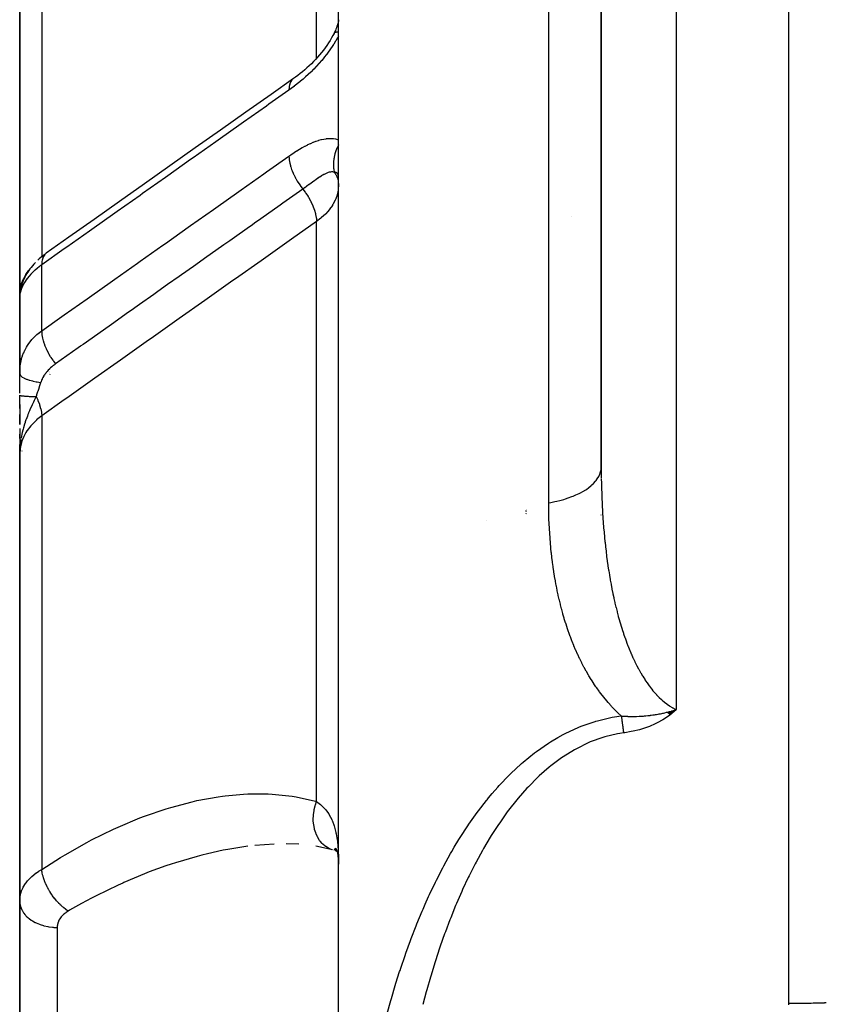
# Model space of a CAD drawing. Units: millimetres. Extents: x -336 to 528, y -375 to 375.
# Drawn here: x -60 to -39, y 289 to 316 of the extents above; entities that cross this region are included whole.
import ezdxf

# ---------------------------------------------------------------- set-up
doc = ezdxf.new("R2010")
doc.units = ezdxf.units.MM
doc.linetypes.add('DASHED', pattern=[9.652, 8.128, -1.524])
doc.layers.add('nevidi', color=4, linetype='DASHED')

msp = doc.modelspace()

# ---------------------------------------------------------------- linework, layer by layer
at = {"color": 2}
for p, q in [((-44.998, 361.002), (-44.998, 303.271)), ((-45, 303.581), (-45, 332.474)), ((-52, 276.294), (-52, 323.875)), ((-52, 276.294), (-52, 323.875)), ((-60.5, 316.777), (-60.5, 308.156)), ((-60.5, 308.156), (-60.5, 316.777)), ((-52.125, 315.132), (-52.123, 315.134)), ((-52, 311.282), (-52.001, 311.296)), ((-52.001, 311.133), (-52, 311.102)), ((-45.781, 310.264), (-45.783, 310.262)), ((-60.26, 308.812), (-60.287, 308.769)), ((-60.334, 308.552), (-60.335, 308.549)), ((-60.327, 308.564), (-60.332, 308.556)), ((-60.302, 308.599), (-60.318, 308.575)), ((-60.499, 308.164), (-60.489, 308.303)), ((-60.491, 308.253), (-60.489, 308.303)), ((-60.484, 308.281), (-60.486, 308.273)), ((-60.483, 308.286), (-60.485, 308.281)), ((-60.477, 308.307), (-60.484, 308.289)), ((-60.47, 308.341), (-60.474, 308.323)), ((-60.429, 308.373), (-60.43, 308.371)), ((-60.5, 308.156), (-60.5, 306.056)), ((-60.5, 308.156), (-60.5, 306.056)), ((-60.5, 306.056), (-60.5, 308.156)), ((-60.499, 308.131), (-60.5, 308.142)), ((-60.5, 308.134), (-60.5, 308.142)), ((-60.5, 308.135), (-60.5, 308.142)), ((-60.5, 308.112), (-60.5, 308.141)), ((-60.5, 307.999), (-60.5, 308.1)), ((-60.499, 308.035), (-60.5, 308.028)), ((-60.497, 308.192), (-60.499, 308.167)), ((-60.497, 308.183), (-60.499, 308.167)), ((-60.498, 308.175), (-60.498, 308.172)), ((-60.498, 308.15), (-60.498, 306.158)), ((-60.493, 308.122), (-60.495, 308.104)), ((-60.5, 306.53), (-60.5, 306.536)), ((-60.5, 305.544), (-60.5, 306.068)), ((-60.5, 305.135), (-60.5, 305.485)), ((-60.5, 305.236), (-60.5, 304.704)), ((-60.5, 304.704), (-60.5, 304.973)), ((-60.5, 304.971), (-60.5, 304.709)), ((-60.5, 304.709), (-60.5, 304.971)), ((-60.5, 304.601), (-60.5, 303.913)), ((-60.5, 304.444), (-60.5, 304.349)), ((-60.5, 304.349), (-60.5, 304.444)), ((-60.5, 304.336), (-60.5, 304.44)), ((-60.498, 304.186), (-60.5, 303.913)), ((-60.498, 304.185), (-60.5, 303.913)), ((-60.499, 304.184), (-60.5, 303.913)), ((-60.499, 304.182), (-60.5, 303.913)), ((-60.5, 304.181), (-60.5, 303.913)), ((-60.5, 304.18), (-60.5, 303.913)), ((-60.5, 304.178), (-60.5, 303.913)), ((-60.5, 304.177), (-60.5, 303.913)), ((-60.5, 303.913), (-60.5, 304.176)), ((-60.497, 304.167), (-60.5, 303.913)), ((-60.498, 304.149), (-60.5, 303.913)), ((-60.5, 303.913), (-60.5, 304.09)), ((-60.495, 304.192), (-60.499, 303.992)), ((-60.496, 304.19), (-60.499, 303.986)), ((-60.498, 304.274), (-60.497, 304.255)), ((-60.494, 304.193), (-60.498, 304.004)), ((-60.497, 304.249), (-60.496, 304.235)), ((-60.493, 304.196), (-60.497, 304.039)), ((-60.493, 304.195), (-60.497, 304.022)), ((-60.492, 304.183), (-60.496, 304.048)), ((-60.49, 304.199), (-60.495, 304.06)), ((-60.494, 304.216), (-60.493, 304.195)), ((-60.489, 304.2), (-60.494, 304.074)), ((-60.493, 304.193), (-60.491, 304.183)), ((-60.488, 304.201), (-60.492, 304.093)), ((-60.487, 304.203), (-60.49, 304.121)), ((-60.49, 304.179), (-60.488, 304.17)), ((-60.485, 304.204), (-60.487, 304.164)), ((-60.485, 304.18), (-60.485, 304.175)), ((-60.5, 303.913), (-60.5, 291.996)), ((-60.5, 291.996), (-60.5, 303.913)), ((-60.442, 304.003), (-60.44, 303.997)), ((-45, 303.399), (-45, 303.536)), ((-45, 302.289), (-45, 302.293)), ((-43.228, 297.03), (-43, 297.103)), ((-43.222, 297.021), (-43, 297.103)), ((-43.215, 297.013), (-43, 297.103)), ((-43.209, 297.004), (-43, 297.103)), ((-43.202, 296.996), (-43, 297.103)), ((-43.196, 296.987), (-43, 297.103)), ((-43.189, 296.979), (-43, 297.103)), ((-43.182, 296.97), (-43, 297.103)), ((-43.176, 296.961), (-43, 297.103)), ((-43.016, 297.098), (-43, 297.103)), ((-53.061, 293.514), (-53.402, 293.522)), ((-52.16, 293.361), (-52.604, 293.46)), ((-52.123, 293.353), (-52.127, 293.354)), ((-52.036, 293.319), (-52.12, 293.379)), ((-52.035, 293.314), (-52.096, 293.343)), ((-52.039, 293.329), (-52.094, 293.41)), ((-52.038, 293.324), (-52.07, 293.356)), ((-52.025, 293.281), (-52.061, 293.402)), ((-52.013, 293.213), (-52.033, 293.321)), ((-60.5, 277.523), (-60.5, 291.996)), ((-60.5, 291.996), (-60.5, 277.523))]:
    msp.add_line(p, q, dxfattribs=at)
for points in [[(-52.002, 315.463), (-52.011, 315.43), (-52.021, 315.395), (-52.032, 315.36), (-52.044, 315.324), (-52.057, 315.287), (-52.072, 315.249), (-52.087, 315.211), (-52.103, 315.171)], [(-52, 315.5), (-52.002, 315.488), (-52.006, 315.46), (-52.012, 315.431), (-52.018, 315.403)], [(-52.123, 315.134), (-52.151, 315.08), (-52.187, 315.013), (-52.226, 314.947), (-52.268, 314.881), (-52.311, 314.815), (-52.357, 314.75), (-52.405, 314.687), (-52.455, 314.624), (-52.506, 314.562), (-52.559, 314.502), (-52.614, 314.443), (-52.669, 314.385), (-52.726, 314.328), (-52.784, 314.273), (-52.843, 314.219), (-52.903, 314.167), (-52.964, 314.115), (-53.026, 314.066), (-53.088, 314.017), (-53.151, 313.97), (-53.201, 313.935)], [(-52.087, 315.209), (-52.107, 315.167), (-52.125, 315.132)], [(-53.201, 313.935), (-53.802, 313.509), (-54.475, 313.033), (-55.149, 312.557), (-55.823, 312.08), (-56.496, 311.604), (-57.17, 311.127), (-57.843, 310.651), (-58.517, 310.174), (-59.191, 309.698), (-59.792, 309.273)], [(-59.792, 309.273), (-59.834, 309.242), (-59.884, 309.203), (-59.932, 309.164), (-59.977, 309.125), (-60.019, 309.086)], [(-60.079, 309.027), (-60.122, 308.983), (-60.161, 308.94), (-60.197, 308.897), (-60.23, 308.854), (-60.286, 308.771), (-60.316, 308.725), (-60.343, 308.681), (-60.366, 308.637), (-60.41, 308.536), (-60.429, 308.49), (-60.445, 308.445), (-60.472, 308.333), (-60.483, 308.287), (-60.49, 308.243)], [(-60.23, 308.854), (-60.26, 308.812), (-60.316, 308.725)], [(-60.491, 308.253), (-60.49, 308.261), (-60.483, 308.295)], [(-60.484, 308.275), (-60.488, 308.265), (-60.489, 308.257), (-60.49, 308.249)], [(-60.483, 308.295), (-60.484, 308.289), (-60.485, 308.281), (-60.486, 308.273), (-60.488, 308.265)], [(-60.445, 308.445), (-60.457, 308.402), (-60.483, 308.287)], [(-60.457, 308.402), (-60.466, 308.36), (-60.439, 308.49)], [(-60.498, 308.15), (-60.498, 308.139), (-60.499, 308.135), (-60.5, 308.098)], [(-60.498, 308.147), (-60.5, 308.109), (-60.5, 308.098)], [(-60.49, 308.23), (-60.493, 308.208), (-60.494, 308.204), (-60.497, 308.153)], [(-60.493, 308.224), (-60.494, 308.216), (-60.495, 308.208), (-60.496, 308.2)], [(-60.5, 306.068), (-60.499, 306.129), (-60.499, 306.137), (-60.498, 306.158)], [(-60.486, 304.173), (-60.491, 304.118), (-60.497, 304.035), (-60.499, 303.986)], [(-45, 303.581), (-45, 303.536), (-45, 303.522), (-44.999, 303.403), (-44.999, 303.389), (-44.998, 303.271)], [(-43.184, 297.05), (-43.132, 297.064), (-43.126, 297.065), (-43.119, 297.067), (-43.07, 297.081), (-43.036, 297.091), (-43.026, 297.094)], [(-43, 297.103), (-43.128, 296.988), (-43.171, 296.955)], [(-52, 292.978), (-52.003, 293.097), (-52.014, 293.22)]]:
    msp.add_lwpolyline(points, dxfattribs=at)
for start, end in [(181.8419, 183.2506), (183.6385, 184.7059), (186.0583, 187.5252), (187.6923, 188.3953), (188.723, 189.3931), (201.8241, 202.2783)]:
    msp.add_arc((-59.7, 304.3), 0.8, start, end, dxfattribs=at)
at = {"layer": 'nevidi', "color": 7, "linetype": 'Continuous'}
for p, q in [((-40, 289.276), (-40, 375)), ((-43, 361.035), (-43, 297.103)), ((-46.4, 302.62), (-46.4, 333.445)), ((-52.586, 314.473), (-52.586, 322.166)), ((-59.914, 317.924), (-59.914, 309.179)), ((-52.586, 294.653), (-52.586, 310.122)), ((-59.914, 309.173), (-59.914, 309.171)), ((-60.24, 308.835), (-60.233, 308.844)), ((-60.168, 308.919), (-60.165, 308.922)), ((-59.914, 307.205), (-59.914, 308.961)), ((-60.483, 308.295), (-60.475, 308.323)), ((-60.471, 308.28), (-60.483, 308.235)), ((-60.494, 308.181), (-60.498, 308.15)), ((-60.485, 308.23), (-60.493, 308.186)), ((-59.7, 306.107), (-59.7, 306.106)), ((-59.7, 306.084), (-59.7, 306.083)), ((-59.7, 306.063), (-59.7, 306.062)), ((-59.7, 306.045), (-59.7, 306.043)), ((-59.914, 304.937), (-59.914, 292.84)), ((-60.499, 303.986), (-60.5, 303.913)), ((-47, 302.447), (-47, 302.449)), ((-47, 302.427), (-47, 302.429)), ((-47, 302.408), (-47, 302.41)), ((-47, 302.39), (-47, 302.392)), ((-47, 302.373), (-47, 302.375)), ((-47, 302.342), (-47, 302.343)), ((-47, 302.328), (-47, 302.329)), ((-47, 302.294), (-47, 302.295)), ((-48.051, 302.147), (-48.052, 302.145)), ((-43.026, 297.094), (-43.016, 297.098)), ((-53.715, 293.516), (-54.233, 293.477)), ((-59.5, 291.293), (-59.5, 286.022))]:
    msp.add_line(p, q, dxfattribs=at)
for points in [[(-52.12, 315.138), (-52.103, 315.154), (-52.102, 315.154), (-52.097, 315.157), (-52.097, 315.158), (-52.073, 315.169), (-52.065, 315.171), (-52.062, 315.172), (-52.053, 315.175), (-52.034, 315.179), (-52.025, 315.18), (-52.008, 315.183), (-52, 315.183)], [(-52, 315.065), (-52.021, 315.027), (-52.026, 315.018), (-52.074, 314.936), (-52.079, 314.927), (-52.13, 314.845), (-52.136, 314.837), (-52.189, 314.757), (-52.195, 314.748), (-52.251, 314.669), (-52.257, 314.661), (-52.315, 314.583), (-52.321, 314.575), (-52.381, 314.499), (-52.388, 314.491), (-52.449, 314.417), (-52.456, 314.41), (-52.519, 314.338), (-52.525, 314.33), (-52.59, 314.261), (-52.596, 314.253), (-52.662, 314.186), (-52.669, 314.179), (-52.734, 314.113), (-52.741, 314.106), (-52.808, 314.043), (-52.815, 314.036), (-52.882, 313.975), (-52.889, 313.969), (-52.956, 313.91), (-52.963, 313.904), (-53.031, 313.847), (-53.038, 313.841), (-53.106, 313.787), (-53.113, 313.781), (-53.181, 313.728), (-53.188, 313.722), (-53.257, 313.671), (-53.264, 313.666), (-53.323, 313.624)], [(-53.201, 313.935), (-53.206, 313.931), (-53.235, 313.902), (-53.245, 313.892), (-53.249, 313.886), (-53.272, 313.851), (-53.279, 313.837), (-53.282, 313.831), (-53.299, 313.788), (-53.304, 313.773), (-53.306, 313.765), (-53.316, 313.716), (-53.318, 313.698), (-53.319, 313.69), (-53.323, 313.635), (-53.323, 313.624)], [(-53.323, 313.624), (-53.858, 313.245), (-53.924, 313.199), (-54.532, 312.768), (-54.598, 312.722), (-55.206, 312.292), (-55.271, 312.246), (-55.879, 311.815), (-55.945, 311.769), (-56.553, 311.339), (-56.618, 311.293), (-57.227, 310.862), (-57.292, 310.816), (-57.9, 310.386), (-57.966, 310.34), (-58.574, 309.909), (-58.639, 309.863), (-59.248, 309.433), (-59.313, 309.387), (-59.914, 308.961)], [(-53.323, 311.864), (-53.272, 311.9), (-53.264, 311.905), (-53.196, 311.951), (-53.189, 311.956), (-53.12, 312), (-53.113, 312.004), (-53.046, 312.046), (-53.039, 312.05), (-52.971, 312.089), (-52.964, 312.093), (-52.897, 312.129), (-52.89, 312.132), (-52.824, 312.166), (-52.817, 312.169), (-52.751, 312.2), (-52.744, 312.203), (-52.678, 312.231), (-52.671, 312.234), (-52.606, 312.259), (-52.599, 312.261), (-52.535, 312.282), (-52.528, 312.285), (-52.465, 312.302), (-52.458, 312.304), (-52.397, 312.318), (-52.39, 312.319), (-52.33, 312.328), (-52.324, 312.329), (-52.266, 312.334), (-52.26, 312.335), (-52.203, 312.335), (-52.197, 312.335), (-52.143, 312.331), (-52.138, 312.33), (-52.086, 312.321), (-52.081, 312.32), (-52.032, 312.306), (-52.027, 312.304), (-52, 312.294)], [(-52, 312.162), (-52.034, 312.094), (-52.043, 312.075), (-52.044, 312.072), (-52.053, 312.05), (-52.073, 312.001), (-52.079, 311.981), (-52.09, 311.949), (-52.097, 311.926), (-52.102, 311.905), (-52.107, 311.885), (-52.121, 311.823), (-52.123, 311.807), (-52.125, 311.799), (-52.126, 311.787), (-52.135, 311.709), (-52.136, 311.695), (-52.136, 311.689), (-52.137, 311.672), (-52.137, 311.612), (-52.136, 311.592), (-52.135, 311.569), (-52.133, 311.546), (-52.13, 311.516), (-52.127, 311.497), (-52.119, 311.446), (-52.116, 311.432)], [(-59.914, 307.205), (-59.379, 307.584), (-59.313, 307.63), (-58.705, 308.06), (-58.639, 308.106), (-58.031, 308.536), (-57.966, 308.582), (-57.358, 309.012), (-57.292, 309.059), (-56.684, 309.488), (-56.618, 309.535), (-56.01, 309.965), (-55.945, 310.011), (-55.337, 310.441), (-55.271, 310.487), (-54.663, 310.917), (-54.598, 310.963), (-53.989, 311.393), (-53.924, 311.44), (-53.323, 311.864)], [(-53.323, 311.864), (-53.323, 311.864), (-53.32, 311.805), (-53.318, 311.784), (-53.318, 311.784), (-53.317, 311.774), (-53.308, 311.711), (-53.304, 311.689), (-53.304, 311.689), (-53.302, 311.678), (-53.286, 311.612), (-53.279, 311.589), (-53.279, 311.589), (-53.276, 311.578), (-53.253, 311.509), (-53.245, 311.486), (-53.245, 311.486), (-53.24, 311.474), (-53.211, 311.405), (-53.201, 311.381), (-53.195, 311.369), (-53.161, 311.299), (-53.148, 311.276), (-53.142, 311.264), (-53.102, 311.195), (-53.088, 311.172), (-53.081, 311.161), (-53.036, 311.093), (-53.02, 311.071), (-53.013, 311.06), (-52.964, 310.995), (-52.954, 310.983)], [(-52.116, 311.432), (-52.132, 311.437), (-52.135, 311.437), (-52.139, 311.438), (-52.157, 311.441), (-52.16, 311.441), (-52.185, 311.442), (-52.188, 311.442), (-52.188, 311.442), (-52.214, 311.439), (-52.217, 311.439), (-52.222, 311.438), (-52.235, 311.435), (-52.245, 311.433), (-52.248, 311.432), (-52.277, 311.423), (-52.281, 311.422), (-52.311, 311.41), (-52.315, 311.409), (-52.336, 311.399), (-52.347, 311.394), (-52.351, 311.392), (-52.351, 311.392), (-52.385, 311.375), (-52.389, 311.373), (-52.396, 311.369), (-52.424, 311.353), (-52.428, 311.351), (-52.458, 311.333), (-52.465, 311.328), (-52.469, 311.326), (-52.505, 311.302), (-52.507, 311.301), (-52.511, 311.298), (-52.551, 311.272), (-52.556, 311.269), (-52.56, 311.266), (-52.596, 311.241), (-52.597, 311.24), (-52.601, 311.237), (-52.644, 311.206), (-52.649, 311.203), (-52.66, 311.195), (-52.693, 311.171), (-52.698, 311.168), (-52.731, 311.144), (-52.744, 311.135), (-52.749, 311.131), (-52.759, 311.123), (-52.796, 311.097), (-52.801, 311.093), (-52.846, 311.061), (-52.849, 311.058), (-52.855, 311.054), (-52.86, 311.051), (-52.904, 311.018), (-52.91, 311.014), (-52.953, 310.984), (-52.954, 310.983)], [(-52.116, 311.432), (-52.096, 311.403), (-52.082, 311.382), (-52.078, 311.375), (-52.048, 311.317), (-52.037, 311.292), (-52.034, 311.284), (-52.016, 311.226)], [(-52.092, 311.431), (-52.096, 311.432), (-52.104, 311.432), (-52.105, 311.432), (-52.116, 311.432)], [(-52.001, 311.296), (-52.001, 311.3), (-52.001, 311.301), (-52.003, 311.318), (-52.003, 311.319), (-52.006, 311.334), (-52.006, 311.335), (-52.01, 311.35), (-52.01, 311.351), (-52.014, 311.364), (-52.014, 311.365), (-52.016, 311.368), (-52.019, 311.376), (-52.02, 311.377), (-52.026, 311.388), (-52.026, 311.389), (-52.033, 311.398), (-52.033, 311.399), (-52.04, 311.407), (-52.041, 311.408), (-52.047, 311.413), (-52.049, 311.415), (-52.05, 311.415), (-52.058, 311.421), (-52.059, 311.421), (-52.069, 311.426), (-52.069, 311.426), (-52.08, 311.429), (-52.08, 311.429), (-52.091, 311.431)], [(-52.954, 310.983), (-53.49, 310.604), (-53.555, 310.558), (-53.556, 310.557), (-53.623, 310.51), (-54.163, 310.128), (-54.229, 310.081), (-54.307, 310.026), (-54.372, 309.98), (-54.837, 309.651), (-54.902, 309.605), (-55.056, 309.496), (-55.121, 309.45), (-55.51, 309.175), (-55.576, 309.129), (-55.806, 308.966), (-55.87, 308.92), (-56.184, 308.699), (-56.249, 308.652), (-56.557, 308.435), (-56.619, 308.391), (-56.857, 308.222), (-56.923, 308.176), (-57.306, 307.905), (-57.368, 307.861), (-57.531, 307.746), (-57.596, 307.7), (-58.057, 307.374), (-58.118, 307.331), (-58.204, 307.27), (-58.27, 307.223), (-58.807, 306.843), (-58.867, 306.801), (-58.878, 306.793), (-58.943, 306.747), (-59.544, 306.322)], [(-52.954, 310.983), (-52.89, 310.898), (-52.882, 310.887), (-52.882, 310.886), (-52.876, 310.878), (-52.816, 310.787), (-52.81, 310.776), (-52.809, 310.775), (-52.804, 310.766), (-52.751, 310.673), (-52.745, 310.661), (-52.745, 310.66), (-52.74, 310.651), (-52.695, 310.557), (-52.69, 310.546), (-52.69, 310.545), (-52.686, 310.536), (-52.65, 310.443), (-52.646, 310.431), (-52.646, 310.431), (-52.643, 310.421), (-52.617, 310.331), (-52.614, 310.32), (-52.614, 310.319), (-52.612, 310.31), (-52.595, 310.224), (-52.594, 310.213), (-52.592, 310.204), (-52.586, 310.124), (-52.586, 310.122)], [(-52, 311.102), (-52.009, 310.974), (-52.01, 310.962), (-52.019, 310.912), (-52.037, 310.836), (-52.041, 310.824), (-52.075, 310.726), (-52.085, 310.702), (-52.09, 310.69), (-52.152, 310.571), (-52.159, 310.56), (-52.167, 310.547), (-52.239, 310.445), (-52.247, 310.435), (-52.293, 310.379), (-52.342, 310.326), (-52.352, 310.317), (-52.452, 310.224), (-52.462, 310.216), (-52.473, 310.207), (-52.586, 310.122)], [(-52.586, 310.122), (-53.254, 309.649), (-53.319, 309.603), (-54.003, 309.119), (-54.068, 309.073), (-54.752, 308.589), (-54.817, 308.543), (-55.501, 308.059), (-55.566, 308.013), (-56.25, 307.53), (-56.315, 307.484), (-56.999, 307), (-57.064, 306.954), (-57.748, 306.47), (-57.813, 306.424), (-58.497, 305.94), (-58.562, 305.894), (-59.246, 305.41), (-59.311, 305.364), (-59.914, 304.937)], [(-59.792, 309.273), (-59.8, 309.266), (-59.831, 309.235), (-59.836, 309.23), (-59.843, 309.221), (-59.867, 309.182), (-59.87, 309.175), (-59.876, 309.164), (-59.893, 309.118), (-59.895, 309.11), (-59.899, 309.097), (-59.909, 309.044), (-59.91, 309.036), (-59.911, 309.021), (-59.914, 308.962), (-59.914, 308.961)], [(-60.489, 308.303), (-60.487, 308.312), (-60.481, 308.345), (-60.451, 308.46), (-60.448, 308.468), (-60.425, 308.531), (-60.388, 308.612), (-60.384, 308.62), (-60.333, 308.71), (-60.301, 308.759), (-60.295, 308.766), (-60.254, 308.818)], [(-59.914, 308.961), (-59.964, 308.925), (-59.97, 308.92), (-59.983, 308.911), (-60.029, 308.874), (-60.035, 308.87), (-60.09, 308.823), (-60.096, 308.818), (-60.147, 308.77), (-60.152, 308.765), (-60.2, 308.716), (-60.205, 308.711), (-60.25, 308.662), (-60.254, 308.656), (-60.291, 308.611), (-60.295, 308.607), (-60.299, 308.601), (-60.335, 308.552), (-60.339, 308.546), (-60.371, 308.497), (-60.374, 308.492), (-60.396, 308.455), (-60.402, 308.443), (-60.405, 308.438), (-60.429, 308.389), (-60.432, 308.384), (-60.452, 308.337), (-60.454, 308.332), (-60.465, 308.299), (-60.47, 308.285)], [(-60.498, 306.158), (-60.494, 306.211), (-60.493, 306.219), (-60.484, 306.293), (-60.483, 306.301), (-60.469, 306.374), (-60.468, 306.382), (-60.465, 306.393), (-60.45, 306.455), (-60.448, 306.463), (-60.425, 306.535), (-60.423, 306.542), (-60.396, 306.613), (-60.396, 306.613), (-60.393, 306.621), (-60.361, 306.69), (-60.357, 306.697), (-60.321, 306.764), (-60.317, 306.771), (-60.291, 306.814), (-60.277, 306.836), (-60.272, 306.842), (-60.227, 306.905), (-60.222, 306.912), (-60.173, 306.972), (-60.167, 306.978), (-60.152, 306.995), (-60.114, 307.036), (-60.108, 307.042), (-60.05, 307.097), (-60.043, 307.103), (-59.983, 307.154), (-59.981, 307.155), (-59.974, 307.16), (-59.914, 307.205)], [(-59.914, 307.205), (-59.914, 307.199), (-59.911, 307.134), (-59.91, 307.124), (-59.908, 307.108), (-59.897, 307.04), (-59.895, 307.029), (-59.892, 307.012), (-59.873, 306.94), (-59.87, 306.929), (-59.865, 306.911), (-59.84, 306.837), (-59.836, 306.826), (-59.829, 306.807), (-59.797, 306.732), (-59.792, 306.72), (-59.783, 306.702), (-59.745, 306.626), (-59.739, 306.615), (-59.729, 306.597), (-59.685, 306.522), (-59.678, 306.511), (-59.667, 306.493), (-59.618, 306.42), (-59.611, 306.409), (-59.598, 306.392), (-59.545, 306.323), (-59.544, 306.322)], [(-59.544, 306.322), (-59.556, 306.314), (-59.571, 306.302), (-59.575, 306.3), (-59.607, 306.275), (-59.61, 306.272), (-59.614, 306.269), (-59.642, 306.246), (-59.645, 306.243), (-59.675, 306.216), (-59.678, 306.213), (-59.707, 306.186), (-59.71, 306.183), (-59.737, 306.155), (-59.74, 306.152), (-59.765, 306.123), (-59.768, 306.12), (-59.792, 306.091), (-59.795, 306.088), (-59.817, 306.058), (-59.82, 306.055), (-59.841, 306.025), (-59.843, 306.022), (-59.845, 306.019), (-59.862, 305.992), (-59.864, 305.988), (-59.882, 305.958), (-59.884, 305.955), (-59.9, 305.924), (-59.901, 305.921), (-59.903, 305.918), (-59.916, 305.891), (-59.917, 305.887), (-59.93, 305.857), (-59.931, 305.854), (-59.941, 305.826)], [(-60.5, 306.068), (-60.496, 306.043), (-60.493, 306.038), (-60.493, 306.036), (-60.476, 306.01), (-60.471, 306.004), (-60.47, 306.003), (-60.441, 305.977), (-60.433, 305.972), (-60.432, 305.97), (-60.391, 305.946), (-60.38, 305.941), (-60.378, 305.94), (-60.326, 305.916), (-60.314, 305.912), (-60.311, 305.911), (-60.248, 305.89), (-60.234, 305.885), (-60.231, 305.884), (-60.159, 305.866), (-60.142, 305.862), (-60.139, 305.861), (-60.058, 305.845), (-60.04, 305.842), (-60.037, 305.841), (-59.949, 305.828), (-59.941, 305.826)], [(-59.941, 305.826), (-59.942, 305.821), (-59.978, 305.714), (-59.983, 305.702), (-59.984, 305.699), (-60.002, 305.643), (-60.02, 305.586), (-60.023, 305.574), (-60.048, 305.494), (-60.055, 305.469), (-60.058, 305.458), (-60.061, 305.45)], [(-60.5, 305.485), (-60.5, 305.484), (-60.5, 305.484), (-60.497, 305.482), (-60.497, 305.482), (-60.495, 305.481), (-60.495, 305.481), (-60.493, 305.48), (-60.493, 305.48), (-60.487, 305.478), (-60.487, 305.478), (-60.48, 305.477), (-60.479, 305.476), (-60.478, 305.476), (-60.478, 305.476), (-60.47, 305.475), (-60.469, 305.475), (-60.458, 305.473), (-60.458, 305.473), (-60.45, 305.472), (-60.449, 305.472), (-60.445, 305.471), (-60.444, 305.471), (-60.43, 305.469), (-60.429, 305.469), (-60.413, 305.468), (-60.412, 305.468), (-60.409, 305.467), (-60.408, 305.467), (-60.395, 305.466), (-60.393, 305.466), (-60.374, 305.464), (-60.373, 305.464), (-60.358, 305.463), (-60.356, 305.463), (-60.352, 305.463), (-60.351, 305.463), (-60.329, 305.461), (-60.327, 305.461), (-60.303, 305.46), (-60.302, 305.46), (-60.296, 305.459), (-60.294, 305.459), (-60.277, 305.458), (-60.275, 305.458), (-60.249, 305.457), (-60.247, 305.457), (-60.224, 305.456), (-60.221, 305.456), (-60.219, 305.455), (-60.217, 305.455), (-60.188, 305.454), (-60.186, 305.454), (-60.156, 305.453), (-60.154, 305.453), (-60.143, 305.452), (-60.141, 305.452), (-60.122, 305.452), (-60.12, 305.452), (-60.088, 305.451), (-60.085, 305.451), (-60.061, 305.45)], [(-60.061, 305.45), (-60.113, 305.344), (-60.134, 305.302), (-60.159, 305.248), (-60.167, 305.231), (-60.171, 305.222), (-60.176, 305.212), (-60.227, 305.099), (-60.238, 305.074), (-60.262, 305.015), (-60.267, 305.004), (-60.28, 304.972), (-60.296, 304.931), (-60.329, 304.843), (-60.334, 304.827), (-60.351, 304.779), (-60.356, 304.763), (-60.372, 304.713), (-60.402, 304.614), (-60.411, 304.58), (-60.416, 304.559), (-60.417, 304.558), (-60.433, 304.492), (-60.443, 304.446), (-60.464, 304.338)], [(-60.061, 305.45), (-60.019, 305.36), (-60.016, 305.353), (-60.014, 305.348), (-60.013, 305.345), (-59.975, 305.246), (-59.975, 305.244), (-59.972, 305.236), (-59.971, 305.234), (-59.944, 305.137), (-59.943, 305.135), (-59.942, 305.129), (-59.94, 305.123), (-59.923, 305.035), (-59.922, 305.029), (-59.922, 305.028), (-59.921, 305.017), (-59.914, 304.939), (-59.914, 304.937)], [(-59.914, 304.937), (-60.048, 304.83), (-60.056, 304.823), (-60.064, 304.816), (-60.189, 304.689), (-60.196, 304.681), (-60.207, 304.669), (-60.301, 304.544), (-60.306, 304.536), (-60.333, 304.493), (-60.388, 304.39), (-60.392, 304.382), (-60.425, 304.306), (-60.451, 304.232), (-60.454, 304.223), (-60.481, 304.111), (-60.489, 304.068), (-60.49, 304.059), (-60.5, 303.913)], [(-60.468, 304.31), (-60.473, 304.277), (-60.475, 304.264), (-60.483, 304.206), (-60.486, 304.173)], [(-46.4, 302.62), (-46.343, 302.63), (-46.236, 302.65), (-46.184, 302.662), (-46.105, 302.681), (-46.001, 302.709), (-45.956, 302.722), (-45.882, 302.746), (-45.784, 302.782), (-45.745, 302.798), (-45.677, 302.826), (-45.587, 302.869), (-45.554, 302.886), (-45.495, 302.918), (-45.414, 302.968), (-45.388, 302.985), (-45.337, 303.021), (-45.268, 303.077), (-45.249, 303.095), (-45.208, 303.134), (-45.153, 303.196), (-45.139, 303.213), (-45.109, 303.254), (-45.069, 303.32), (-45.06, 303.337), (-45.041, 303.38), (-45.017, 303.45), (-45.014, 303.465), (-45.005, 303.509), (-45, 303.581)], [(-44.998, 303.257), (-44.995, 303.139), (-44.995, 303.124), (-44.992, 303.007), (-44.992, 302.993), (-44.988, 302.876), (-44.988, 302.861), (-44.984, 302.744), (-44.983, 302.73), (-44.978, 302.614), (-44.977, 302.6), (-44.972, 302.483), (-44.971, 302.469), (-44.967, 302.404), (-44.964, 302.353), (-44.963, 302.339), (-44.956, 302.224), (-44.955, 302.21), (-44.947, 302.094), (-44.946, 302.081), (-44.937, 301.966), (-44.936, 301.952), (-44.926, 301.837), (-44.925, 301.823), (-44.914, 301.709), (-44.913, 301.695), (-44.902, 301.581), (-44.901, 301.577), (-44.9, 301.567), (-44.888, 301.454), (-44.886, 301.44), (-44.873, 301.327), (-44.872, 301.313), (-44.858, 301.2), (-44.856, 301.187), (-44.841, 301.074), (-44.839, 301.06), (-44.823, 300.948), (-44.821, 300.935), (-44.804, 300.823), (-44.802, 300.809), (-44.801, 300.804), (-44.784, 300.697), (-44.782, 300.684), (-44.763, 300.573), (-44.76, 300.559), (-44.74, 300.448), (-44.738, 300.435), (-44.717, 300.324), (-44.714, 300.311), (-44.692, 300.201), (-44.689, 300.188), (-44.669, 300.091), (-44.666, 300.079), (-44.663, 300.066), (-44.638, 299.957), (-44.635, 299.944), (-44.61, 299.837), (-44.607, 299.824), (-44.58, 299.717), (-44.577, 299.704), (-44.549, 299.599), (-44.545, 299.586), (-44.516, 299.482), (-44.512, 299.469), (-44.506, 299.447), (-44.482, 299.366), (-44.478, 299.353), (-44.447, 299.251), (-44.443, 299.239), (-44.41, 299.137), (-44.406, 299.125), (-44.371, 299.025), (-44.367, 299.013), (-44.331, 298.914), (-44.327, 298.902), (-44.316, 298.874), (-44.289, 298.804), (-44.285, 298.792), (-44.246, 298.696), (-44.241, 298.684), (-44.201, 298.59), (-44.196, 298.578), (-44.155, 298.486), (-44.15, 298.475), (-44.107, 298.384), (-44.103, 298.376), (-44.101, 298.373), (-44.057, 298.284), (-44.052, 298.274), (-44.006, 298.187), (-44, 298.177), (-43.953, 298.092), (-43.947, 298.082), (-43.899, 298), (-43.893, 297.991), (-43.869, 297.953), (-43.842, 297.911), (-43.836, 297.901), (-43.784, 297.824), (-43.778, 297.815), (-43.724, 297.74), (-43.717, 297.731), (-43.662, 297.658), (-43.655, 297.65), (-43.621, 297.608), (-43.597, 297.581), (-43.59, 297.572), (-43.531, 297.506), (-43.524, 297.499), (-43.464, 297.436), (-43.457, 297.429), (-43.395, 297.371), (-43.388, 297.364), (-43.36, 297.34), (-43.325, 297.31), (-43.318, 297.304), (-43.253, 297.254), (-43.245, 297.248), (-43.18, 297.203)], [(-44.465, 296.934), (-44.465, 296.934), (-44.548, 297.011), (-44.558, 297.02), (-44.638, 297.099), (-44.647, 297.109), (-44.725, 297.19), (-44.734, 297.2), (-44.81, 297.284), (-44.819, 297.294), (-44.891, 297.38), (-44.9, 297.391), (-44.971, 297.479), (-44.979, 297.49), (-45.048, 297.58), (-45.056, 297.591), (-45.122, 297.683), (-45.13, 297.695), (-45.141, 297.711), (-45.194, 297.789), (-45.201, 297.8), (-45.263, 297.896), (-45.27, 297.908), (-45.33, 298.005), (-45.337, 298.017), (-45.394, 298.115), (-45.401, 298.127), (-45.455, 298.227), (-45.462, 298.239), (-45.515, 298.34), (-45.521, 298.352), (-45.571, 298.454), (-45.577, 298.466), (-45.626, 298.569), (-45.631, 298.581), (-45.678, 298.685), (-45.683, 298.698), (-45.728, 298.803), (-45.733, 298.815), (-45.776, 298.921), (-45.781, 298.934), (-45.822, 299.041), (-45.826, 299.054), (-45.865, 299.161), (-45.87, 299.174), (-45.907, 299.283), (-45.911, 299.296), (-45.947, 299.405), (-45.951, 299.418), (-45.985, 299.528), (-45.989, 299.541), (-46.021, 299.651), (-46.024, 299.664), (-46.055, 299.774), (-46.058, 299.788), (-46.087, 299.898), (-46.09, 299.912), (-46.117, 300.023), (-46.12, 300.036), (-46.145, 300.147), (-46.148, 300.16), (-46.156, 300.198), (-46.172, 300.272), (-46.175, 300.285), (-46.197, 300.397), (-46.2, 300.411), (-46.221, 300.523), (-46.223, 300.536), (-46.243, 300.649), (-46.245, 300.662), (-46.263, 300.775), (-46.265, 300.789), (-46.282, 300.902), (-46.284, 300.915), (-46.299, 301.029), (-46.301, 301.042), (-46.315, 301.156), (-46.317, 301.17), (-46.33, 301.283), (-46.331, 301.297), (-46.343, 301.411), (-46.344, 301.425), (-46.355, 301.54), (-46.356, 301.554), (-46.365, 301.668), (-46.366, 301.682), (-46.374, 301.797), (-46.375, 301.811), (-46.382, 301.926), (-46.382, 301.94), (-46.388, 302.055), (-46.388, 302.069), (-46.393, 302.185), (-46.393, 302.199), (-46.397, 302.315), (-46.397, 302.329), (-46.399, 302.445), (-46.399, 302.459), (-46.4, 302.576), (-46.4, 302.59), (-46.4, 302.62)], [(-44.465, 296.934), (-44.448, 296.932), (-44.38, 296.928), (-44.305, 296.924), (-44.304, 296.924), (-44.297, 296.924), (-44.291, 296.923), (-44.279, 296.923), (-44.216, 296.921), (-44.137, 296.921), (-44.136, 296.921), (-44.134, 296.921), (-44.103, 296.921), (-44.079, 296.922), (-44.057, 296.922), (-43.989, 296.925), (-43.98, 296.925), (-43.971, 296.926), (-43.905, 296.929), (-43.901, 296.93), (-43.875, 296.932), (-43.846, 296.934), (-43.831, 296.935), (-43.815, 296.937), (-43.76, 296.942), (-43.71, 296.948), (-43.693, 296.95), (-43.69, 296.951), (-43.668, 296.953), (-43.667, 296.954), (-43.621, 296.96), (-43.581, 296.966), (-43.554, 296.97), (-43.524, 296.976), (-43.489, 296.982), (-43.479, 296.984), (-43.459, 296.988), (-43.454, 296.988), (-43.425, 296.994), (-43.386, 297.002), (-43.363, 297.007), (-43.344, 297.012), (-43.302, 297.021), (-43.258, 297.032), (-43.252, 297.033), (-43.242, 297.035), (-43.235, 297.037), (-43.234, 297.037), (-43.184, 297.05)], [(-43.18, 297.203), (-43.172, 297.197), (-43.106, 297.157), (-43.097, 297.152), (-43.094, 297.15), (-43.03, 297.117), (-43.022, 297.113), (-43, 297.103)], [(-45.959, 296.468), (-45.599, 296.635), (-45.538, 296.659), (-45.162, 296.79), (-45.141, 296.796), (-45.1, 296.808), (-44.71, 296.897), (-44.645, 296.908), (-44.465, 296.934)], [(-44.465, 296.934), (-44.463, 296.918), (-44.461, 296.905), (-44.46, 296.898), (-44.46, 296.895), (-44.458, 296.885), (-44.457, 296.871), (-44.454, 296.854), (-44.454, 296.851), (-44.452, 296.837), (-44.449, 296.816), (-44.448, 296.808), (-44.448, 296.805), (-44.448, 296.803), (-44.445, 296.781), (-44.443, 296.767), (-44.442, 296.762), (-44.442, 296.758), (-44.44, 296.746), (-44.439, 296.732), (-44.436, 296.715), (-44.436, 296.711), (-44.436, 296.71), (-44.434, 296.696), (-44.431, 296.674), (-44.43, 296.667), (-44.43, 296.664), (-44.429, 296.66), (-44.427, 296.638), (-44.425, 296.624), (-44.424, 296.619), (-44.424, 296.616), (-44.422, 296.601), (-44.42, 296.587), (-44.418, 296.571), (-44.417, 296.568), (-44.417, 296.565), (-44.415, 296.551), (-44.412, 296.528), (-44.412, 296.523), (-44.411, 296.519), (-44.411, 296.514), (-44.408, 296.492), (-44.406, 296.483)], [(-43.171, 296.955), (-43.313, 296.857), (-43.359, 296.828), (-43.51, 296.746), (-43.56, 296.722), (-43.717, 296.655), (-43.768, 296.636), (-43.929, 296.582), (-43.981, 296.568), (-44.146, 296.527), (-44.199, 296.516), (-44.368, 296.488), (-44.406, 296.483)], [(-50.706, 288.999), (-50.61, 289.347), (-50.593, 289.403), (-50.49, 289.75), (-50.473, 289.806), (-50.374, 290.12), (-50.364, 290.15), (-50.346, 290.206), (-50.23, 290.549), (-50.21, 290.604), (-50.087, 290.944), (-50.066, 291), (-49.936, 291.337), (-49.913, 291.394), (-49.775, 291.728), (-49.751, 291.785), (-49.695, 291.914), (-49.604, 292.116), (-49.578, 292.173), (-49.42, 292.503), (-49.393, 292.558), (-49.225, 292.887), (-49.196, 292.94), (-49.017, 293.265), (-48.986, 293.318), (-48.919, 293.432), (-48.795, 293.638), (-48.763, 293.689), (-48.56, 294.002), (-48.525, 294.052), (-48.309, 294.357), (-48.273, 294.406), (-48.062, 294.679), (-48.043, 294.701), (-48.004, 294.749), (-47.907, 294.866), (-47.76, 295.034), (-47.717, 295.081), (-47.453, 295.357), (-47.409, 295.401), (-47.135, 295.655), (-47.126, 295.663), (-47.079, 295.704), (-46.78, 295.947), (-46.728, 295.986), (-46.41, 296.207), (-46.356, 296.241), (-46.156, 296.361), (-46.015, 296.438), (-45.959, 296.468)], [(-44.406, 296.483), (-44.508, 296.468), (-44.565, 296.458), (-44.907, 296.378), (-44.962, 296.361), (-45.293, 296.241), (-45.346, 296.218), (-45.664, 296.061), (-45.715, 296.033), (-46.014, 295.847), (-46.062, 295.815), (-46.343, 295.604), (-46.387, 295.568), (-46.652, 295.336), (-46.694, 295.297), (-46.943, 295.046), (-46.983, 295.004), (-47.215, 294.739), (-47.252, 294.695), (-47.469, 294.419), (-47.504, 294.374), (-47.707, 294.088), (-47.739, 294.041), (-47.93, 293.748), (-47.96, 293.699), (-48.139, 293.397), (-48.167, 293.347), (-48.336, 293.039), (-48.363, 292.988), (-48.522, 292.674), (-48.547, 292.622), (-48.696, 292.303), (-48.719, 292.252), (-48.859, 291.929), (-48.881, 291.877), (-49.012, 291.553), (-49.033, 291.5), (-49.155, 291.174), (-49.175, 291.12), (-49.29, 290.791), (-49.308, 290.737), (-49.417, 290.406), (-49.434, 290.352), (-49.536, 290.019), (-49.553, 289.964), (-49.649, 289.629), (-49.664, 289.574), (-49.755, 289.237)], [(-59.914, 292.84), (-59.414, 293.157), (-59.292, 293.231), (-58.707, 293.562), (-58.584, 293.626), (-57.998, 293.915), (-57.877, 293.97), (-57.296, 294.213), (-57.174, 294.259), (-56.597, 294.458), (-56.476, 294.495), (-55.901, 294.648), (-55.782, 294.675), (-55.212, 294.78), (-55.095, 294.797), (-55.027, 294.806), (-54.538, 294.851), (-54.422, 294.857), (-53.879, 294.858), (-53.768, 294.852), (-53.239, 294.797), (-53.131, 294.779), (-52.619, 294.662), (-52.586, 294.653)], [(-52.27, 293.407), (-52.338, 293.449), (-52.348, 293.456), (-52.357, 293.462), (-52.419, 293.516), (-52.428, 293.524), (-52.436, 293.533), (-52.491, 293.596), (-52.499, 293.607), (-52.506, 293.616), (-52.552, 293.689), (-52.558, 293.701), (-52.564, 293.712), (-52.601, 293.794), (-52.606, 293.806), (-52.611, 293.818), (-52.639, 293.907), (-52.642, 293.921), (-52.645, 293.933), (-52.663, 294.027), (-52.665, 294.041), (-52.667, 294.054), (-52.674, 294.152), (-52.674, 294.167), (-52.674, 294.18), (-52.671, 294.28), (-52.67, 294.295), (-52.669, 294.309), (-52.655, 294.408), (-52.652, 294.424), (-52.649, 294.437), (-52.625, 294.536), (-52.621, 294.55), (-52.617, 294.564), (-52.586, 294.653)], [(-52.586, 294.653), (-52.485, 294.576), (-52.462, 294.557), (-52.452, 294.547), (-52.364, 294.457), (-52.345, 294.434), (-52.293, 294.365), (-52.264, 294.321), (-52.249, 294.296), (-52.184, 294.169), (-52.172, 294.141), (-52.167, 294.13), (-52.12, 294.002), (-52.111, 293.971), (-52.075, 293.83), (-52.073, 293.821), (-52.066, 293.789), (-52.039, 293.629), (-52.034, 293.595), (-52.019, 293.449), (-52.017, 293.424), (-52.014, 293.388), (-52.008, 293.298), (-52.004, 293.207), (-52.003, 293.169), (-52, 292.978)], [(-54.421, 293.457), (-54.956, 293.374), (-55.075, 293.351), (-55.493, 293.26), (-55.649, 293.222), (-55.769, 293.19), (-56.346, 293.021), (-56.467, 292.982), (-56.601, 292.936), (-57.048, 292.773), (-57.17, 292.726), (-57.726, 292.491), (-57.754, 292.479), (-57.877, 292.423), (-58.463, 292.138), (-58.585, 292.074), (-58.849, 291.933), (-59.169, 291.752), (-59.207, 291.73)], [(-52.177, 293.367), (-52.25, 293.396), (-52.261, 293.402)], [(-60.5, 291.996), (-60.499, 292.042), (-60.498, 292.051), (-60.492, 292.106), (-60.491, 292.115), (-60.481, 292.163), (-60.48, 292.17), (-60.478, 292.179), (-60.462, 292.233), (-60.459, 292.242), (-60.439, 292.295), (-60.435, 292.304), (-60.425, 292.325), (-60.41, 292.357), (-60.405, 292.365), (-60.375, 292.417), (-60.37, 292.426), (-60.335, 292.477), (-60.333, 292.48), (-60.329, 292.485), (-60.29, 292.534), (-60.283, 292.542), (-60.24, 292.59), (-60.232, 292.598), (-60.207, 292.623), (-60.185, 292.644), (-60.176, 292.651), (-60.124, 292.696), (-60.115, 292.703), (-60.058, 292.746), (-60.049, 292.753), (-60.048, 292.754), (-59.988, 292.795), (-59.978, 292.801), (-59.914, 292.84)], [(-59.207, 291.73), (-59.261, 291.767), (-59.263, 291.768), (-59.269, 291.772), (-59.276, 291.778), (-59.326, 291.816), (-59.334, 291.823), (-59.343, 291.831), (-59.356, 291.841), (-59.39, 291.872), (-59.398, 291.879), (-59.421, 291.901), (-59.434, 291.913), (-59.453, 291.933), (-59.46, 291.94), (-59.497, 291.98), (-59.508, 291.993), (-59.513, 291.998), (-59.52, 292.006), (-59.568, 292.065), (-59.571, 292.068), (-59.577, 292.076), (-59.579, 292.079), (-59.626, 292.141), (-59.632, 292.15), (-59.635, 292.155), (-59.646, 292.17), (-59.677, 292.217), (-59.683, 292.226), (-59.697, 292.25), (-59.706, 292.265), (-59.724, 292.295), (-59.729, 292.305), (-59.752, 292.347), (-59.76, 292.363), (-59.767, 292.375), (-59.772, 292.385), (-59.801, 292.447), (-59.805, 292.457), (-59.808, 292.463), (-59.809, 292.466), (-59.838, 292.538), (-59.842, 292.547), (-59.842, 292.547), (-59.847, 292.563), (-59.866, 292.619), (-59.869, 292.628), (-59.874, 292.646), (-59.879, 292.662), (-59.888, 292.699), (-59.891, 292.708), (-59.899, 292.743), (-59.902, 292.759), (-59.905, 292.777), (-59.907, 292.786), (-59.914, 292.838), (-59.914, 292.84)], [(-60.5, 291.996), (-60.496, 291.935), (-60.494, 291.922), (-60.491, 291.902), (-60.478, 291.85), (-60.474, 291.836), (-60.464, 291.81), (-60.445, 291.766), (-60.438, 291.753), (-60.42, 291.721), (-60.397, 291.686), (-60.389, 291.674), (-60.359, 291.636), (-60.336, 291.611), (-60.325, 291.599), (-60.283, 291.559), (-60.263, 291.541), (-60.249, 291.531), (-60.193, 291.489), (-60.177, 291.479), (-60.162, 291.469), (-60.09, 291.429), (-60.081, 291.424), (-60.065, 291.416), (-59.976, 291.378), (-59.959, 291.372), (-59.864, 291.342), (-59.855, 291.339), (-59.846, 291.337), (-59.747, 291.315), (-59.728, 291.312), (-59.726, 291.311), (-59.626, 291.299), (-59.606, 291.297), (-59.594, 291.296), (-59.503, 291.293), (-59.5, 291.293)], [(-59.207, 291.73), (-59.234, 291.714), (-59.239, 291.71), (-59.27, 291.69), (-59.274, 291.686), (-59.303, 291.664), (-59.308, 291.661), (-59.334, 291.638), (-59.338, 291.634), (-59.362, 291.611), (-59.366, 291.607), (-59.388, 291.582), (-59.392, 291.578), (-59.412, 291.553), (-59.415, 291.549), (-59.432, 291.523), (-59.435, 291.518), (-59.45, 291.492), (-59.453, 291.487), (-59.466, 291.46), (-59.467, 291.455), (-59.478, 291.427), (-59.48, 291.423), (-59.488, 291.394), (-59.489, 291.39), (-59.495, 291.361), (-59.495, 291.356), (-59.499, 291.327), (-59.499, 291.322), (-59.5, 291.293)], [(-40, 289.276), (-39.953, 289.276), (-39.952, 289.276), (-39.944, 289.276), (-39.879, 289.276), (-39.872, 289.276), (-39.82, 289.276), (-39.807, 289.276), (-39.8, 289.276), (-39.736, 289.276), (-39.729, 289.276), (-39.69, 289.276), (-39.667, 289.276), (-39.659, 289.277), (-39.599, 289.277), (-39.592, 289.277), (-39.565, 289.277), (-39.533, 289.278), (-39.526, 289.278), (-39.47, 289.278), (-39.463, 289.278), (-39.449, 289.278), (-39.41, 289.279), (-39.403, 289.279), (-39.352, 289.28), (-39.346, 289.28), (-39.342, 289.28), (-39.298, 289.28), (-39.293, 289.281), (-39.248, 289.281), (-39.247, 289.281), (-39.243, 289.281), (-39.202, 289.282), (-39.198, 289.282), (-39.166, 289.283), (-39.16, 289.283), (-39.156, 289.284), (-39.123, 289.284), (-39.119, 289.285), (-39.099, 289.285), (-39.09, 289.286), (-39.087, 289.286), (-39.062, 289.287), (-39.06, 289.287), (-39.049, 289.287), (-39.04, 289.288), (-39.038, 289.288), (-39.022, 289.289), (-39.02, 289.289), (-39.016, 289.29), (-39.009, 289.29), (-39.008, 289.291), (-39.002, 289.292)], [(-40, 289.233), (-40, 289.262), (-40, 289.271), (-40, 289.276)]]:
    msp.add_lwpolyline(points, dxfattribs=at)

doc.saveas('drawing.dxf')
